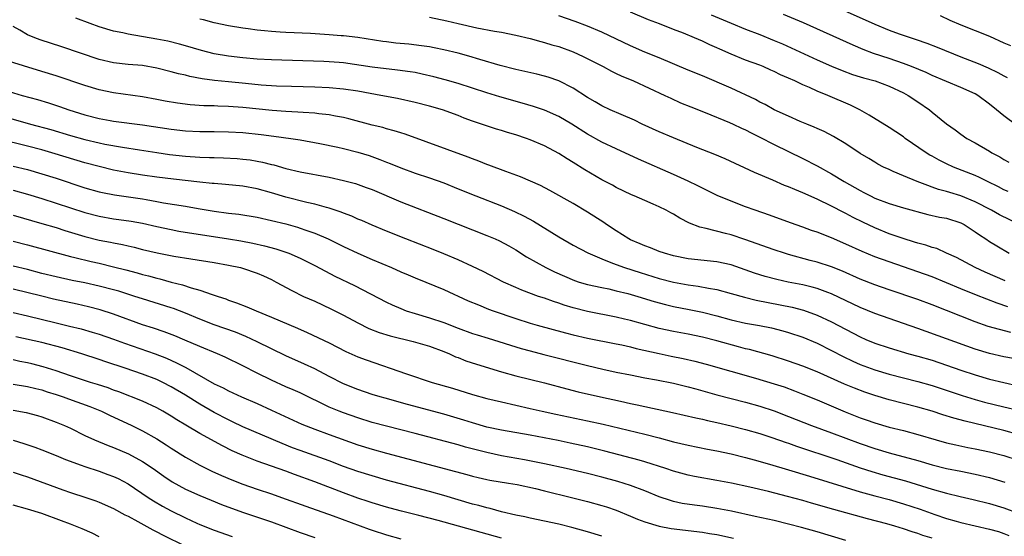
# Model space of a CAD drawing. Units: inches. Extents: x 2571000 to 2574000, y 1506000 to 1509000.
# Drawn here: x 2571240 to 2571377, y 1506132 to 1506204 of the extents above; entities that cross this region are included whole.
import ezdxf

# ---------------------------------------------------------------- set-up
doc = ezdxf.new("R2010")
doc.units = ezdxf.units.IN
doc.header["$MEASUREMENT"] = 0
doc.layers.add('LD25711506_2ft', color=254, linetype='Continuous')

msp = doc.modelspace()

# ---------------------------------------------------------------- linework, layer by layer
at = {"layer": 'LD25711506_2ft'}
for points, elevation in [([(2571377.56, 1506163.56), (2571376.05, 1506164.05), (2571374.6, 1506164.6), (2571373.17, 1506165.17), (2571371, 1506166.04), (2571367, 1506167.7), (2571365, 1506168.44), (2571361, 1506169.79), (2571359, 1506170.51), (2571357.24, 1506171.24), (2571355, 1506172.28), (2571353, 1506173.13), (2571351, 1506173.92), (2571350.19, 1506174.19), (2571349, 1506174.65), (2571347.26, 1506175.26), (2571344.33, 1506176.33), (2571342.35, 1506177), (2571341, 1506177.49), (2571339, 1506178.25), (2571337.06, 1506179.06), (2571335, 1506180.07), (2571334.39, 1506180.39), (2571333.04, 1506181.04), (2571331, 1506181.97), (2571326.12, 1506184.12), (2571323, 1506185.53), (2571321, 1506186.47), (2571319, 1506187.57), (2571316.8, 1506189), (2571315, 1506190.07), (2571313, 1506190.95), (2571311.46, 1506191.46), (2571309.91, 1506191.91), (2571306.78, 1506192.78), (2571305, 1506193.33), (2571303, 1506194.02), (2571301, 1506194.66), (2571299.18, 1506195.18), (2571297.59, 1506195.59), (2571295.97, 1506195.97), (2571295, 1506196.16), (2571294.28, 1506196.28), (2571292.53, 1506196.53), (2571289, 1506196.94), (2571285, 1506197.51), (2571284.43, 1506197.57), (2571283, 1506197.69), (2571282.28, 1506197.72), (2571275, 1506197.95), (2571273, 1506198.06), (2571271, 1506198.22), (2571269, 1506198.44), (2571267, 1506198.78), (2571266.11, 1506199), (2571265.24, 1506199.24), (2571263, 1506199.92), (2571262.15, 1506200.15), (2571260.55, 1506200.55), (2571259, 1506200.84), (2571255, 1506201.53), (2571254.3, 1506201.7), (2571253, 1506201.96), (2571251, 1506202.55), (2571249.73, 1506203), (2571247.74, 1506203.74)], 10342), ([(2571297, 1506203.88), (2571299.39, 1506203.39), (2571301, 1506203.01), (2571303.59, 1506202.41), (2571306.05, 1506201.95), (2571307, 1506201.8), (2571309, 1506201.39), (2571311, 1506200.9), (2571312.49, 1506200.49), (2571313, 1506200.38), (2571314.05, 1506200.05), (2571315, 1506199.79), (2571317, 1506199.05), (2571318.41, 1506198.41), (2571321.2, 1506197), (2571322.36, 1506196.36), (2571323, 1506196.06), (2571323.71, 1506195.71), (2571325.4, 1506195), (2571329.79, 1506193), (2571330.6, 1506192.6), (2571331.97, 1506191.97), (2571333.39, 1506191.39), (2571335.4, 1506190.6), (2571338.76, 1506189.24), (2571339.3, 1506189), (2571340.44, 1506188.44), (2571341, 1506188.2), (2571341.78, 1506187.78), (2571343, 1506187.19), (2571345, 1506186.16), (2571349, 1506184.21), (2571351, 1506183.17), (2571353, 1506182.07), (2571354.77, 1506181), (2571357, 1506179.73), (2571357.49, 1506179.49), (2571358.4, 1506179), (2571359, 1506178.7), (2571361, 1506177.93), (2571363, 1506177.34), (2571366.4, 1506176.4), (2571368.03, 1506176.03), (2571369, 1506175.87), (2571371, 1506175.25), (2571371.47, 1506175), (2571373, 1506173.99), (2571373.58, 1506173.58), (2571374.48, 1506173), (2571375, 1506172.65), (2571376.02, 1506172.02), (2571377.75, 1506171)], 10338), ([(2571379.16, 1506175), (2571376.38, 1506176.38), (2571375.27, 1506177), (2571373, 1506178.19), (2571371, 1506179.01), (2571369.45, 1506179.45), (2571369, 1506179.6), (2571367.9, 1506179.9), (2571367, 1506180.23), (2571366.42, 1506180.42), (2571364.91, 1506181), (2571363, 1506181.79), (2571361.59, 1506182.41), (2571361, 1506182.65), (2571360.23, 1506183), (2571359.42, 1506183.42), (2571359, 1506183.67), (2571358.19, 1506184.19), (2571357, 1506184.91), (2571355, 1506186.25), (2571353.28, 1506187.28), (2571351.97, 1506187.97), (2571351, 1506188.39), (2571350.59, 1506188.59), (2571349.53, 1506189), (2571348.62, 1506189.38), (2571347, 1506190.08), (2571345.01, 1506191), (2571343.73, 1506191.73), (2571343, 1506192.07), (2571342.41, 1506192.41), (2571339, 1506193.99), (2571335, 1506195.71), (2571333, 1506196.52), (2571329, 1506198.21), (2571327, 1506199.01), (2571325, 1506199.88), (2571321, 1506201.8), (2571319, 1506202.65), (2571317.3, 1506203.3), (2571315, 1506204.09)], 10336), ([(2571377.61, 1506179.61), (2571377, 1506179.86), (2571376.25, 1506180.25), (2571374.71, 1506181), (2571373.58, 1506181.58), (2571373, 1506181.83), (2571370, 1506183), (2571369, 1506183.46), (2571367.97, 1506183.97), (2571367, 1506184.51), (2571366.68, 1506184.68), (2571366.17, 1506185), (2571363.27, 1506187), (2571363, 1506187.21), (2571361.94, 1506187.94), (2571361, 1506188.53), (2571358.25, 1506190.25), (2571356.95, 1506191), (2571355.65, 1506191.65), (2571352.47, 1506193), (2571351, 1506193.58), (2571349.92, 1506194.08), (2571349, 1506194.46), (2571347.87, 1506195), (2571347, 1506195.39), (2571345.87, 1506195.87), (2571345, 1506196.32), (2571344.52, 1506196.52), (2571343.47, 1506197), (2571343, 1506197.19), (2571341, 1506197.92), (2571339, 1506198.72), (2571337.42, 1506199.42), (2571337, 1506199.63), (2571336.04, 1506200.04), (2571335, 1506200.53), (2571333.91, 1506201), (2571332.36, 1506201.64), (2571331, 1506202.18), (2571329.05, 1506202.95), (2571327.52, 1506203.52), (2571325, 1506204.6)], 10334), ([(2571336.23, 1506204.23), (2571339, 1506203.04), (2571341, 1506202.22), (2571343, 1506201.46), (2571345, 1506200.66), (2571346.16, 1506200.16), (2571351, 1506197.96), (2571353, 1506197.08), (2571354.46, 1506196.46), (2571355.92, 1506195.92), (2571357, 1506195.58), (2571357.45, 1506195.45), (2571359.08, 1506195), (2571361, 1506194.27), (2571363, 1506193.35), (2571363.68, 1506193), (2571365, 1506192.12), (2571366.63, 1506191), (2571367, 1506190.68), (2571369, 1506189.04), (2571370.21, 1506188.21), (2571371, 1506187.6), (2571371.85, 1506187), (2571373, 1506186.39), (2571375, 1506185.21), (2571375.32, 1506185), (2571376.42, 1506184.42), (2571377, 1506184.06), (2571377.71, 1506183.71)], 10332), ([(2571378.81, 1506188.81), (2571377, 1506190.14), (2571375.99, 1506191), (2571375, 1506191.78), (2571373.38, 1506193), (2571373, 1506193.22), (2571371, 1506194.11), (2571369, 1506194.93), (2571367, 1506195.78), (2571366.17, 1506196.17), (2571364.15, 1506197), (2571363, 1506197.45), (2571361, 1506198.15), (2571358.85, 1506198.85), (2571357.4, 1506199.4), (2571355.99, 1506199.99), (2571349.08, 1506203.08), (2571346.28, 1506204.28)], 10330), ([(2571354.35, 1506205), (2571359, 1506202.92), (2571361, 1506202.1), (2571362.42, 1506201.58), (2571364.08, 1506201), (2571364.78, 1506200.78), (2571366.25, 1506200.25), (2571367.7, 1506199.7), (2571371, 1506198.37), (2571373.42, 1506197.42), (2571374.82, 1506196.82), (2571376.17, 1506196.17), (2571377, 1506195.7), (2571377.47, 1506195.47)], 10328), ([(2571368.11, 1506204.11), (2571369.48, 1506203.48), (2571371, 1506202.83), (2571373, 1506202.05), (2571375, 1506201.23), (2571377, 1506200.33), (2571377.93, 1506199.93)], 10326), ([(2571377.98, 1506159.98), (2571376.37, 1506160.37), (2571374.82, 1506160.82), (2571373, 1506161.45), (2571367, 1506163.81), (2571365, 1506164.55), (2571361, 1506165.9), (2571359, 1506166.6), (2571357, 1506167.4), (2571354.51, 1506168.51), (2571353, 1506169.12), (2571351, 1506169.76), (2571350.01, 1506170.01), (2571347, 1506170.83), (2571346.44, 1506171), (2571345, 1506171.47), (2571340.91, 1506172.91), (2571339, 1506173.56), (2571338.23, 1506173.77), (2571335.54, 1506174.46), (2571334.63, 1506174.63), (2571333.2, 1506175.2), (2571331.87, 1506175.87), (2571331, 1506176.43), (2571330.62, 1506176.62), (2571329.95, 1506177), (2571329, 1506177.47), (2571328.14, 1506177.86), (2571327, 1506178.34), (2571325.52, 1506179), (2571325.15, 1506179.15), (2571323, 1506180.15), (2571322.47, 1506180.47), (2571321, 1506181.24), (2571318.62, 1506182.62), (2571317, 1506183.65), (2571316.15, 1506184.15), (2571315, 1506184.91), (2571313, 1506185.98), (2571311, 1506186.82), (2571310.49, 1506187), (2571309, 1506187.5), (2571307.84, 1506187.84), (2571307, 1506188.11), (2571306.31, 1506188.31), (2571303, 1506189.42), (2571301.84, 1506189.84), (2571301, 1506190.19), (2571298.81, 1506191), (2571297, 1506191.51), (2571295, 1506192.01), (2571292.55, 1506192.55), (2571290.2, 1506193), (2571288.75, 1506193.25), (2571287, 1506193.58), (2571285, 1506193.88), (2571283, 1506194.06), (2571281, 1506194.14), (2571277.78, 1506194.22), (2571275.7, 1506194.3), (2571273.57, 1506194.43), (2571271.37, 1506194.63), (2571269, 1506194.86), (2571267.07, 1506195.07), (2571265.31, 1506195.31), (2571263.63, 1506195.63), (2571263, 1506195.79), (2571262.01, 1506196.01), (2571261, 1506196.29), (2571259, 1506196.8), (2571257, 1506197.14), (2571255, 1506197.31), (2571253, 1506197.53), (2571251, 1506198.01), (2571245.77, 1506199.77), (2571242.75, 1506200.75), (2571242.04, 1506201), (2571241, 1506201.42), (2571239.92, 1506202.08), (2571239, 1506202.58)], 10344), ([(2571377.16, 1506167.16), (2571374.38, 1506168.38), (2571373.01, 1506169), (2571370.4, 1506170.4), (2571369, 1506171.04), (2571367.65, 1506171.65), (2571367, 1506171.81), (2571366.14, 1506172.14), (2571365, 1506172.41), (2571364.56, 1506172.56), (2571362.96, 1506173.04), (2571361, 1506173.73), (2571359, 1506174.53), (2571357.33, 1506175.33), (2571356, 1506176), (2571355, 1506176.56), (2571354.7, 1506176.7), (2571353, 1506177.58), (2571351, 1506178.52), (2571349, 1506179.41), (2571347.87, 1506179.87), (2571347, 1506180.26), (2571346.46, 1506180.46), (2571344.81, 1506181.19), (2571342.26, 1506182.25), (2571338.17, 1506184.17), (2571336.76, 1506184.76), (2571334.25, 1506185.75), (2571331, 1506187.07), (2571329, 1506187.92), (2571326.61, 1506189), (2571325.53, 1506189.53), (2571323.67, 1506190.33), (2571322.17, 1506191), (2571321, 1506191.54), (2571320.08, 1506192.08), (2571319, 1506192.68), (2571317, 1506193.98), (2571315, 1506195.02), (2571313.51, 1506195.51), (2571313, 1506195.66), (2571311.94, 1506195.94), (2571309, 1506196.61), (2571306.83, 1506197.17), (2571304, 1506198), (2571302.47, 1506198.47), (2571301, 1506198.87), (2571299, 1506199.35), (2571297.63, 1506199.63), (2571297, 1506199.74), (2571295.9, 1506199.9), (2571294.11, 1506200.11), (2571292.29, 1506200.29), (2571291, 1506200.45), (2571290.51, 1506200.51), (2571287, 1506201.06), (2571285, 1506201.29), (2571284.71, 1506201.3), (2571283, 1506201.43), (2571280.4, 1506201.6), (2571277, 1506201.76), (2571276.18, 1506201.82), (2571275, 1506201.88), (2571274.02, 1506201.98), (2571273, 1506202.06), (2571271.75, 1506202.25), (2571271, 1506202.34), (2571269, 1506202.68), (2571267, 1506203.08), (2571265.5, 1506203.5), (2571265, 1506203.62)], 10340), ([(2571378.33, 1506156.33), (2571377, 1506156.58), (2571375, 1506157.02), (2571373, 1506157.63), (2571365, 1506160.52), (2571363, 1506161.23), (2571361, 1506161.91), (2571359, 1506162.63), (2571357, 1506163.46), (2571353, 1506165.34), (2571352.48, 1506165.52), (2571351, 1506166.09), (2571350.29, 1506166.29), (2571349, 1506166.6), (2571346.97, 1506167), (2571345.35, 1506167.35), (2571343.76, 1506167.76), (2571342.24, 1506168.24), (2571339, 1506169.37), (2571337, 1506169.81), (2571333, 1506170.25), (2571331, 1506170.65), (2571329.71, 1506171), (2571329, 1506171.25), (2571327.76, 1506171.76), (2571327, 1506172.02), (2571326.33, 1506172.33), (2571325, 1506172.88), (2571324.77, 1506173), (2571323, 1506174.12), (2571321.67, 1506175), (2571321.28, 1506175.28), (2571319, 1506176.75), (2571317, 1506177.93), (2571313.76, 1506179.76), (2571312.46, 1506180.46), (2571309.66, 1506181.66), (2571307.62, 1506182.38), (2571305.28, 1506183.28), (2571305, 1506183.38), (2571303.85, 1506183.85), (2571303, 1506184.16), (2571302.4, 1506184.4), (2571293.61, 1506187.61), (2571293, 1506187.78), (2571292.08, 1506188.08), (2571291, 1506188.35), (2571290.5, 1506188.5), (2571289, 1506188.86), (2571285.75, 1506189.75), (2571285, 1506189.92), (2571283.9, 1506190.1), (2571283, 1506190.29), (2571281.58, 1506190.42), (2571281, 1506190.5), (2571279.41, 1506190.59), (2571278.66, 1506190.66), (2571277, 1506190.76), (2571275.09, 1506190.91), (2571271, 1506191.3), (2571269, 1506191.44), (2571267.49, 1506191.49), (2571267, 1506191.52), (2571265.56, 1506191.56), (2571263.68, 1506191.68), (2571261.9, 1506191.9), (2571260.19, 1506192.19), (2571259, 1506192.43), (2571257, 1506192.8), (2571253, 1506193.35), (2571251, 1506193.77), (2571249, 1506194.38), (2571245, 1506195.71), (2571243, 1506196.34), (2571237.89, 1506197.89)], 10346), ([(2571238.46, 1506193.54), (2571240.27, 1506193), (2571242.4, 1506192.4), (2571243.94, 1506191.94), (2571245.46, 1506191.46), (2571246.77, 1506191), (2571249, 1506190.29), (2571251, 1506189.78), (2571252.51, 1506189.49), (2571253, 1506189.41), (2571257, 1506188.87), (2571261, 1506188.27), (2571263, 1506188.05), (2571265, 1506187.97), (2571267, 1506187.96), (2571269, 1506187.92), (2571271, 1506187.81), (2571273.55, 1506187.55), (2571275.33, 1506187.33), (2571277.7, 1506187), (2571279, 1506186.79), (2571281.71, 1506186.29), (2571284.22, 1506185.78), (2571285, 1506185.6), (2571287, 1506185.09), (2571288.6, 1506184.6), (2571290.08, 1506184.08), (2571291, 1506183.7), (2571291.51, 1506183.51), (2571293, 1506182.89), (2571295, 1506182.16), (2571297, 1506181.5), (2571299, 1506180.8), (2571301, 1506180), (2571303.46, 1506179), (2571307, 1506177.59), (2571308.82, 1506176.82), (2571310.17, 1506176.17), (2571311.47, 1506175.47), (2571315, 1506173.29), (2571317, 1506172.15), (2571319.06, 1506171.06), (2571321, 1506170.21), (2571322.26, 1506169.74), (2571323, 1506169.42), (2571324.15, 1506169), (2571326.32, 1506168.32), (2571329, 1506167.51), (2571331, 1506166.99), (2571333, 1506166.61), (2571334.41, 1506166.41), (2571335.87, 1506166.13), (2571337, 1506165.95), (2571339, 1506165.42), (2571340.87, 1506164.87), (2571342.48, 1506164.48), (2571344.15, 1506164.15), (2571345.84, 1506163.84), (2571347.5, 1506163.5), (2571349.08, 1506163.08), (2571351, 1506162.4), (2571353, 1506161.47), (2571357, 1506159.34), (2571357.77, 1506159), (2571359, 1506158.49), (2571361, 1506157.81), (2571363.77, 1506157), (2571365, 1506156.67), (2571367, 1506156.09), (2571369, 1506155.42), (2571371, 1506154.71), (2571373, 1506154.05), (2571375, 1506153.48), (2571377, 1506152.99), (2571379, 1506152.55)], 10348), ([(2571237, 1506190.23), (2571241.4, 1506189), (2571244.24, 1506188.24), (2571247, 1506187.43), (2571249, 1506186.87), (2571251, 1506186.39), (2571251.78, 1506186.22), (2571254.24, 1506185.76), (2571256.61, 1506185.39), (2571259, 1506185.05), (2571260.78, 1506184.78), (2571263, 1506184.51), (2571265, 1506184.38), (2571266.35, 1506184.35), (2571267, 1506184.32), (2571268.29, 1506184.29), (2571270.19, 1506184.19), (2571271, 1506184.13), (2571272, 1506184), (2571273, 1506183.84), (2571273.71, 1506183.71), (2571275, 1506183.38), (2571275.31, 1506183.31), (2571277, 1506182.81), (2571279, 1506182.33), (2571283, 1506181.59), (2571285, 1506181.16), (2571286.7, 1506180.7), (2571288.18, 1506180.18), (2571289, 1506179.87), (2571293, 1506178.18), (2571299, 1506175.86), (2571305, 1506173.5), (2571306.16, 1506173), (2571306.74, 1506172.74), (2571308.05, 1506172.05), (2571309, 1506171.48), (2571310.52, 1506170.52), (2571313.2, 1506169), (2571314.42, 1506168.42), (2571315.8, 1506167.8), (2571317.21, 1506167.21), (2571317.86, 1506167), (2571319, 1506166.66), (2571321, 1506166.22), (2571321.97, 1506166.03), (2571323, 1506165.79), (2571324.6, 1506165.4), (2571326.01, 1506165), (2571328.29, 1506164.29), (2571329.86, 1506163.86), (2571331, 1506163.6), (2571333.18, 1506163.18), (2571335, 1506162.8), (2571337, 1506162.29), (2571339, 1506161.74), (2571341, 1506161.28), (2571342.95, 1506160.95), (2571344.62, 1506160.62), (2571346.21, 1506160.21), (2571347, 1506159.98), (2571349, 1506159.31), (2571351, 1506158.47), (2571353, 1506157.46), (2571354.61, 1506156.61), (2571355.97, 1506155.97), (2571357, 1506155.53), (2571359, 1506154.78), (2571361, 1506154.17), (2571365, 1506153.15), (2571367, 1506152.57), (2571371.18, 1506151.18), (2571373, 1506150.64), (2571374.28, 1506150.28), (2571377, 1506149.6), (2571379, 1506149.15)], 10350), ([(2571379, 1506145.78), (2571377, 1506146.3), (2571371.6, 1506147.6), (2571370.03, 1506148.03), (2571368.51, 1506148.51), (2571367, 1506149.01), (2571365, 1506149.58), (2571361, 1506150.61), (2571359, 1506151.21), (2571357.65, 1506151.65), (2571356.2, 1506152.2), (2571354.79, 1506152.79), (2571351, 1506154.48), (2571349, 1506155.29), (2571347, 1506155.99), (2571344.7, 1506156.7), (2571341.58, 1506157.58), (2571341, 1506157.71), (2571340.05, 1506157.95), (2571337, 1506158.8), (2571335, 1506159.32), (2571333, 1506159.73), (2571331, 1506160.1), (2571329, 1506160.54), (2571327, 1506161.06), (2571325, 1506161.62), (2571324.17, 1506161.83), (2571323, 1506162.12), (2571319, 1506162.89), (2571317, 1506163.4), (2571315.77, 1506163.77), (2571315, 1506164.05), (2571314.27, 1506164.27), (2571313, 1506164.73), (2571312.19, 1506165), (2571309.85, 1506165.85), (2571309, 1506166.22), (2571307.32, 1506167), (2571304.48, 1506168.48), (2571303, 1506169.18), (2571301, 1506170.08), (2571299, 1506170.92), (2571297.51, 1506171.51), (2571293.68, 1506173), (2571291, 1506174.08), (2571289, 1506174.91), (2571287.55, 1506175.55), (2571287, 1506175.77), (2571286.16, 1506176.16), (2571285, 1506176.59), (2571284.71, 1506176.71), (2571283, 1506177.27), (2571282.64, 1506177.36), (2571281, 1506177.83), (2571279.92, 1506178.08), (2571277, 1506178.84), (2571275, 1506179.44), (2571273, 1506179.99), (2571271, 1506180.34), (2571268.57, 1506180.57), (2571267, 1506180.7), (2571266.74, 1506180.74), (2571265, 1506180.92), (2571261.32, 1506181.32), (2571259, 1506181.61), (2571257, 1506181.88), (2571255, 1506182.21), (2571253, 1506182.6), (2571251, 1506183.07), (2571249, 1506183.61), (2571244.87, 1506184.87), (2571243, 1506185.39), (2571241, 1506185.9), (2571237, 1506186.88)], 10352), ([(2571239, 1506183.15), (2571241, 1506182.65), (2571243, 1506182.08), (2571245, 1506181.46), (2571249, 1506180.13), (2571251, 1506179.55), (2571251.45, 1506179.45), (2571253.12, 1506179.12), (2571257, 1506178.57), (2571257.53, 1506178.47), (2571259, 1506178.23), (2571259.95, 1506178.05), (2571263, 1506177.56), (2571264.75, 1506177.25), (2571267, 1506176.87), (2571269, 1506176.61), (2571270.44, 1506176.44), (2571273, 1506176.02), (2571275, 1506175.57), (2571277, 1506175.08), (2571278.62, 1506174.62), (2571279, 1506174.51), (2571279.78, 1506174.22), (2571281, 1506173.81), (2571282.86, 1506173), (2571285, 1506171.95), (2571287, 1506171.01), (2571289, 1506170.14), (2571291.7, 1506169), (2571293, 1506168.42), (2571294.01, 1506168.01), (2571295, 1506167.58), (2571296.47, 1506167), (2571299, 1506165.94), (2571302.4, 1506164.4), (2571303.8, 1506163.8), (2571305.23, 1506163.23), (2571305.84, 1506163), (2571309, 1506161.92), (2571311, 1506161.28), (2571311.97, 1506161), (2571315.92, 1506159.92), (2571317, 1506159.64), (2571319, 1506159.17), (2571323, 1506158.4), (2571323.77, 1506158.23), (2571325, 1506157.96), (2571325.76, 1506157.76), (2571329, 1506157.03), (2571330.67, 1506156.67), (2571332.33, 1506156.33), (2571333.97, 1506155.97), (2571335.55, 1506155.55), (2571342.38, 1506153.62), (2571345, 1506152.83), (2571346.38, 1506152.38), (2571347.85, 1506151.85), (2571349, 1506151.39), (2571351, 1506150.57), (2571354.9, 1506148.9), (2571357, 1506148.09), (2571357.81, 1506147.81), (2571359, 1506147.37), (2571361, 1506146.79), (2571363, 1506146.3), (2571365, 1506145.78), (2571367.58, 1506145), (2571369, 1506144.61), (2571370.31, 1506144.31), (2571371.97, 1506143.97), (2571373, 1506143.78), (2571375, 1506143.34), (2571377, 1506142.82), (2571379, 1506142.18)], 10354), ([(2571239, 1506179.77), (2571241, 1506179.22), (2571243, 1506178.62), (2571245, 1506178), (2571249, 1506176.67), (2571251, 1506176.15), (2571253, 1506175.8), (2571253.71, 1506175.71), (2571255.46, 1506175.46), (2571257, 1506175.18), (2571259, 1506174.72), (2571261, 1506174.3), (2571262.1, 1506174.1), (2571269.01, 1506173.01), (2571270.72, 1506172.72), (2571272.4, 1506172.4), (2571274.03, 1506172.03), (2571275.6, 1506171.6), (2571277.11, 1506171.11), (2571277.41, 1506171), (2571279, 1506170.32), (2571281, 1506169.3), (2571282.49, 1506168.49), (2571283.82, 1506167.82), (2571286.53, 1506166.53), (2571291, 1506164.2), (2571291.81, 1506163.81), (2571293, 1506163.3), (2571293.75, 1506163), (2571295, 1506162.6), (2571297, 1506162.01), (2571299, 1506161.36), (2571301, 1506160.59), (2571303, 1506159.84), (2571303.64, 1506159.64), (2571305.16, 1506159.16), (2571309.75, 1506157.75), (2571311, 1506157.41), (2571312.9, 1506156.9), (2571319, 1506155.38), (2571321.13, 1506154.87), (2571323, 1506154.46), (2571325, 1506154.05), (2571327, 1506153.66), (2571328.63, 1506153.37), (2571331, 1506152.9), (2571333, 1506152.42), (2571334.1, 1506152.1), (2571337, 1506151.29), (2571341, 1506150.24), (2571343, 1506149.69), (2571345, 1506149.04), (2571347, 1506148.28), (2571350.22, 1506147), (2571353, 1506146), (2571357, 1506144.5), (2571359, 1506143.81), (2571361, 1506143.22), (2571365, 1506142.12), (2571367, 1506141.55), (2571369, 1506141.04), (2571371, 1506140.63), (2571373, 1506140.24), (2571375, 1506139.78), (2571377.13, 1506139.13)], 10356), ([(2571239, 1506176.29), (2571243, 1506175.16), (2571245, 1506174.57), (2571246.18, 1506174.18), (2571249, 1506173.34), (2571251, 1506172.85), (2571252.55, 1506172.55), (2571253, 1506172.44), (2571254.22, 1506172.22), (2571255, 1506172.03), (2571255.84, 1506171.84), (2571257, 1506171.55), (2571259.07, 1506171.07), (2571261.38, 1506170.62), (2571263.77, 1506170.23), (2571267, 1506169.72), (2571269, 1506169.36), (2571270.68, 1506169), (2571270.93, 1506168.93), (2571273, 1506168.21), (2571273.85, 1506167.85), (2571275, 1506167.33), (2571275.64, 1506167), (2571277.8, 1506165.8), (2571279.46, 1506165), (2571281, 1506164.31), (2571283.25, 1506163.25), (2571285, 1506162.37), (2571287, 1506161.3), (2571288.54, 1506160.54), (2571289.98, 1506159.98), (2571291.5, 1506159.5), (2571294.7, 1506158.7), (2571297, 1506158.05), (2571299, 1506157.32), (2571299.78, 1506157), (2571300.6, 1506156.6), (2571301, 1506156.47), (2571302.04, 1506156.04), (2571303.54, 1506155.54), (2571307, 1506154.5), (2571309, 1506153.94), (2571313, 1506152.94), (2571316.12, 1506152.12), (2571317.72, 1506151.72), (2571320.83, 1506151), (2571323.62, 1506150.38), (2571325, 1506150.09), (2571325.91, 1506149.91), (2571330.84, 1506148.84), (2571334.09, 1506148.09), (2571335, 1506147.9), (2571335.72, 1506147.72), (2571337, 1506147.45), (2571339, 1506146.97), (2571341, 1506146.45), (2571343, 1506145.88), (2571344.66, 1506145.34), (2571346.65, 1506144.65), (2571347, 1506144.54), (2571348.13, 1506144.13), (2571353.74, 1506142.26), (2571357, 1506141.13), (2571358.61, 1506140.61), (2571360.16, 1506140.16), (2571363.3, 1506139.3), (2571367, 1506138.15), (2571369, 1506137.58), (2571370.9, 1506137.1), (2571372.7, 1506136.7), (2571375, 1506136.15), (2571377, 1506135.54), (2571379, 1506134.81)], 10358), ([(2571239, 1506172.68), (2571241, 1506172.17), (2571247, 1506170.55), (2571247.58, 1506170.42), (2571249.86, 1506169.86), (2571251, 1506169.61), (2571253, 1506169.12), (2571254.68, 1506168.68), (2571256.27, 1506168.27), (2571257, 1506168.05), (2571257.85, 1506167.85), (2571259, 1506167.53), (2571259.44, 1506167.44), (2571261, 1506167), (2571262.61, 1506166.61), (2571263.8, 1506166.2), (2571265, 1506165.88), (2571266.74, 1506165.26), (2571267, 1506165.19), (2571267.54, 1506165), (2571268.64, 1506164.64), (2571269, 1506164.49), (2571270.12, 1506164.12), (2571271.56, 1506163.56), (2571272.84, 1506163), (2571275, 1506162.12), (2571278.59, 1506160.59), (2571279.97, 1506159.97), (2571283, 1506158.54), (2571285.34, 1506157.34), (2571287, 1506156.6), (2571288.16, 1506156.16), (2571293.78, 1506154.22), (2571297.38, 1506153), (2571300.19, 1506152.19), (2571303, 1506151.34), (2571305, 1506150.79), (2571307, 1506150.31), (2571311, 1506149.4), (2571312.68, 1506149), (2571314.58, 1506148.58), (2571319, 1506147.68), (2571321.18, 1506147.18), (2571327, 1506145.8), (2571329, 1506145.29), (2571331, 1506144.75), (2571333, 1506144.27), (2571335.72, 1506143.72), (2571337, 1506143.48), (2571339, 1506143.06), (2571341, 1506142.56), (2571342.21, 1506142.21), (2571344.37, 1506141.63), (2571347, 1506140.86), (2571349.94, 1506139.94), (2571357, 1506137.76), (2571359, 1506137.21), (2571361, 1506136.69), (2571363, 1506136.11), (2571365.34, 1506135.34), (2571367.38, 1506134.62), (2571369, 1506134.06), (2571370.33, 1506133.67), (2571371, 1506133.48), (2571375, 1506132.59), (2571376.23, 1506132.23), (2571377, 1506131.96), (2571377.69, 1506131.69)], 10360), ([(2571367, 1506131.3), (2571365.71, 1506131.71), (2571365, 1506131.98), (2571364.21, 1506132.21), (2571363, 1506132.63), (2571361.79, 1506133), (2571360.69, 1506133.31), (2571358.01, 1506134.01), (2571353.3, 1506135.3), (2571350.19, 1506136.19), (2571349, 1506136.55), (2571346.86, 1506137.14), (2571344.19, 1506137.81), (2571341.59, 1506138.41), (2571339.04, 1506138.96), (2571337, 1506139.35), (2571333.91, 1506139.91), (2571333, 1506140.1), (2571331, 1506140.63), (2571329.92, 1506141), (2571327, 1506141.95), (2571326.19, 1506142.19), (2571321.42, 1506143.42), (2571319, 1506144.02), (2571316.57, 1506144.57), (2571314.9, 1506144.9), (2571311, 1506145.65), (2571307, 1506146.36), (2571305, 1506146.8), (2571303, 1506147.38), (2571301.77, 1506147.77), (2571299, 1506148.58), (2571293.93, 1506149.93), (2571290.8, 1506150.8), (2571290.1, 1506151), (2571289, 1506151.35), (2571287, 1506152.02), (2571285, 1506152.8), (2571283, 1506153.85), (2571281, 1506154.91), (2571279.57, 1506155.57), (2571277, 1506156.7), (2571273, 1506158.66), (2571271.41, 1506159.41), (2571269.99, 1506159.99), (2571267, 1506161.04), (2571265, 1506161.84), (2571263, 1506162.68), (2571261.32, 1506163.32), (2571261, 1506163.42), (2571257, 1506164.66), (2571255.96, 1506165), (2571253.71, 1506165.71), (2571253, 1506165.91), (2571251, 1506166.44), (2571249, 1506166.87), (2571247.22, 1506167.22), (2571245, 1506167.71), (2571243, 1506168.2), (2571241, 1506168.73), (2571239, 1506169.21)], 10362), ([(2571355, 1506131.01), (2571351, 1506132.21), (2571348.82, 1506132.82), (2571347, 1506133.29), (2571345, 1506133.76), (2571342.35, 1506134.35), (2571339.06, 1506135.06), (2571337, 1506135.46), (2571335, 1506135.76), (2571333.9, 1506135.9), (2571332.17, 1506136.17), (2571331, 1506136.43), (2571330.55, 1506136.55), (2571329, 1506137.09), (2571327, 1506137.9), (2571325, 1506138.65), (2571323.21, 1506139.21), (2571321, 1506139.82), (2571319, 1506140.32), (2571316.04, 1506141), (2571313, 1506141.68), (2571310.24, 1506142.24), (2571307, 1506142.8), (2571305, 1506143.23), (2571302, 1506144), (2571301, 1506144.3), (2571295, 1506145.88), (2571291, 1506146.9), (2571289, 1506147.45), (2571287, 1506148.07), (2571285, 1506148.77), (2571284.4, 1506149), (2571283, 1506149.58), (2571279, 1506151.54), (2571278, 1506152), (2571277, 1506152.42), (2571275, 1506153.33), (2571273, 1506154.31), (2571271, 1506155.33), (2571268.54, 1506156.54), (2571267.47, 1506157), (2571265, 1506158), (2571262.91, 1506158.91), (2571261.5, 1506159.5), (2571260.05, 1506160.05), (2571258.55, 1506160.55), (2571257, 1506161.04), (2571253, 1506162.51), (2571251.11, 1506163.11), (2571249.52, 1506163.52), (2571247.9, 1506163.9), (2571244.63, 1506164.63), (2571243, 1506165.02), (2571239, 1506166)], 10364), ([(2571239, 1506162.77), (2571241, 1506162.27), (2571245, 1506161.33), (2571246.87, 1506160.87), (2571248.46, 1506160.46), (2571250.03, 1506160.03), (2571251, 1506159.74), (2571253, 1506159.06), (2571254.5, 1506158.5), (2571258.8, 1506157), (2571260.38, 1506156.38), (2571261.76, 1506155.76), (2571263.07, 1506155.07), (2571267, 1506152.83), (2571268.24, 1506152.24), (2571269, 1506151.82), (2571270.8, 1506151), (2571273, 1506150.07), (2571275, 1506149.17), (2571279.2, 1506147.2), (2571281, 1506146.48), (2571283, 1506145.74), (2571287, 1506144.33), (2571289, 1506143.71), (2571291, 1506143.16), (2571300.62, 1506140.62), (2571302.2, 1506140.2), (2571303, 1506139.97), (2571303.77, 1506139.77), (2571305, 1506139.48), (2571305.4, 1506139.4), (2571308, 1506139), (2571309.21, 1506138.79), (2571311.78, 1506138.22), (2571313, 1506137.91), (2571316.79, 1506137), (2571319, 1506136.44), (2571321, 1506135.88), (2571321.67, 1506135.67), (2571323, 1506135.21), (2571325, 1506134.39), (2571325.98, 1506133.98), (2571327, 1506133.58), (2571328.97, 1506132.97), (2571330.65, 1506132.65), (2571335, 1506132.14), (2571335.99, 1506131.99), (2571337, 1506131.82), (2571339.34, 1506131.34)], 10366), ([(2571321, 1506131.58), (2571319, 1506132.19), (2571316.81, 1506132.81), (2571315, 1506133.27), (2571313, 1506133.71), (2571311, 1506134.09), (2571310.27, 1506134.27), (2571309, 1506134.52), (2571307, 1506135.01), (2571305.44, 1506135.44), (2571305, 1506135.53), (2571303.85, 1506135.85), (2571303, 1506136.07), (2571299, 1506137.25), (2571297, 1506137.8), (2571291, 1506139.42), (2571289, 1506139.98), (2571287, 1506140.61), (2571285, 1506141.32), (2571283, 1506142.07), (2571279, 1506143.52), (2571277.92, 1506143.92), (2571276.49, 1506144.49), (2571271, 1506146.83), (2571269.54, 1506147.54), (2571269, 1506147.78), (2571267, 1506148.84), (2571265, 1506149.99), (2571263, 1506151.22), (2571261, 1506152.42), (2571259.86, 1506153), (2571259, 1506153.41), (2571257, 1506154.17), (2571254.59, 1506155), (2571251.9, 1506155.9), (2571251, 1506156.21), (2571248.57, 1506157), (2571245.82, 1506157.82), (2571243, 1506158.56), (2571239.38, 1506159.38)], 10368), ([(2571307, 1506131.31), (2571298.22, 1506133.78), (2571295.53, 1506134.47), (2571293.08, 1506135.08), (2571291.5, 1506135.5), (2571291, 1506135.63), (2571289, 1506136.24), (2571288.44, 1506136.44), (2571287, 1506136.91), (2571285, 1506137.64), (2571281, 1506139.18), (2571278.19, 1506140.19), (2571277, 1506140.64), (2571273, 1506142.05), (2571270.88, 1506142.88), (2571269.5, 1506143.5), (2571268.16, 1506144.16), (2571265, 1506145.92), (2571263.06, 1506147.06), (2571261.81, 1506147.81), (2571261, 1506148.32), (2571259.86, 1506149), (2571259, 1506149.48), (2571257, 1506150.4), (2571253.7, 1506151.7), (2571253, 1506151.95), (2571252.24, 1506152.24), (2571250.73, 1506152.73), (2571249.78, 1506153), (2571248.64, 1506153.36), (2571247, 1506153.91), (2571245, 1506154.61), (2571243.2, 1506155.2), (2571241.61, 1506155.61), (2571241, 1506155.75), (2571239.94, 1506155.94), (2571239, 1506156.14)], 10370), ([(2571239, 1506152.78), (2571241, 1506152.45), (2571242.15, 1506152.15), (2571243, 1506151.97), (2571243.72, 1506151.72), (2571245, 1506151.33), (2571245.97, 1506151), (2571246.72, 1506150.72), (2571249.66, 1506149.66), (2571251.29, 1506149), (2571252.44, 1506148.44), (2571255.55, 1506147), (2571257, 1506146.29), (2571259, 1506145.16), (2571260.32, 1506144.32), (2571261, 1506143.85), (2571263, 1506142.6), (2571265, 1506141.5), (2571266.67, 1506140.67), (2571268.04, 1506140.04), (2571269.45, 1506139.45), (2571271, 1506138.86), (2571273, 1506138.16), (2571275, 1506137.49), (2571276.39, 1506137), (2571279.76, 1506135.76), (2571283.56, 1506134.44), (2571288.58, 1506132.58), (2571289, 1506132.44), (2571291, 1506131.8), (2571293, 1506131.23)], 10372), ([(2571239, 1506149.15), (2571240.81, 1506148.81), (2571242.39, 1506148.39), (2571243, 1506148.2), (2571245, 1506147.49), (2571246.17, 1506147), (2571247, 1506146.62), (2571249, 1506145.62), (2571250.32, 1506145), (2571252.22, 1506144.22), (2571253, 1506143.93), (2571255.06, 1506143.06), (2571257, 1506142.01), (2571258.49, 1506141), (2571259.97, 1506139.97), (2571261.17, 1506139.17), (2571263, 1506138.16), (2571265, 1506137.24), (2571266.59, 1506136.59), (2571268.03, 1506136.03), (2571270.95, 1506134.95), (2571275, 1506133.58), (2571279, 1506132.11), (2571281, 1506131.43)], 10374), ([(2571239, 1506144.95), (2571240.51, 1506144.51), (2571242, 1506144), (2571243, 1506143.63), (2571245, 1506142.83), (2571246.29, 1506142.29), (2571248.49, 1506141.51), (2571249, 1506141.31), (2571251, 1506140.65), (2571252.21, 1506140.21), (2571253, 1506139.9), (2571253.61, 1506139.61), (2571255, 1506138.87), (2571257.8, 1506137), (2571258.53, 1506136.53), (2571259.79, 1506135.79), (2571261, 1506135.14), (2571263, 1506134.13), (2571264.6, 1506133.4), (2571265, 1506133.22), (2571267, 1506132.43), (2571269.53, 1506131.53)], 10376), ([(2571239, 1506140.49), (2571240.12, 1506140.12), (2571241, 1506139.84), (2571245.93, 1506138.07), (2571247, 1506137.7), (2571249.13, 1506137), (2571250.52, 1506136.52), (2571251, 1506136.33), (2571253, 1506135.44), (2571254.57, 1506134.57), (2571255, 1506134.37), (2571256.35, 1506133.65), (2571258.48, 1506132.48), (2571259, 1506132.22), (2571259.79, 1506131.79), (2571263, 1506130.19)], 10378), ([(2571251, 1506131.52), (2571250, 1506132), (2571248.62, 1506132.62), (2571247, 1506133.27), (2571245.75, 1506133.75), (2571243, 1506134.74), (2571241, 1506135.37), (2571239, 1506135.93)], 10380)]:
    msp.add_lwpolyline(points, dxfattribs=dict(at, elevation=elevation))

doc.saveas('drawing.dxf')
